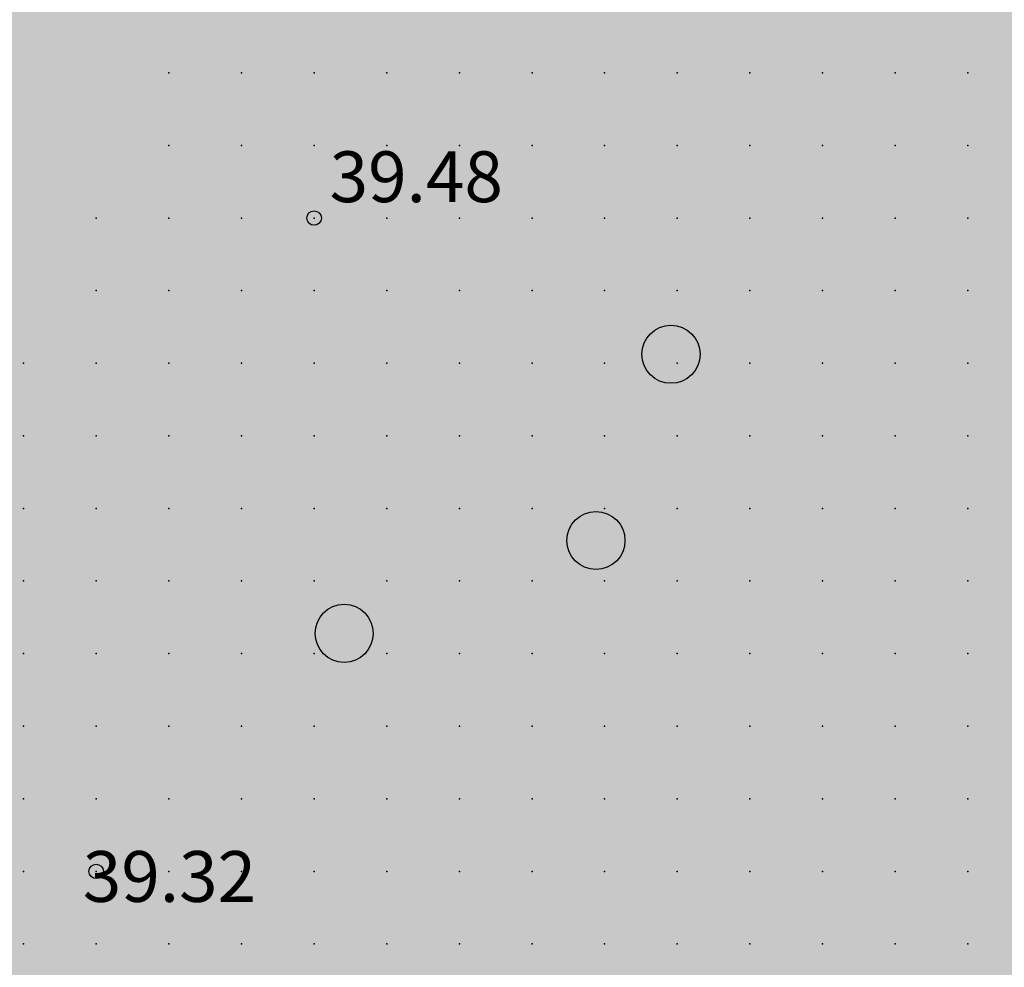
# Model space of a CAD drawing. Units: metres. Extents: x 552523 to 553899, y 6580715 to 6581355.
# Drawn here: x 553126 to 553140, y 6581044 to 6581057 of the extents above; entities that cross this region are included whole.
import ezdxf
from ezdxf.enums import TextEntityAlignment as Align

# ---------------------------------------------------------------- set-up
doc = ezdxf.new("R2010")
doc.units = ezdxf.units.M
doc.header["$LTSCALE"] = 50
doc.layers.get('0').update_dxf_attribs({"true_color": 0x000000})
doc.layers.add('A_KORGUS-EH2000', color=7, linetype='Continuous')
doc.layers.add('A_Piirang_Kuja', color=225, linetype='+_LINE')
for name, color, linetype, true_color in [('A_Lidar_only_maapind', 7, 'Continuous', 0x000000), ('A_xref', 7, 'Continuous', 0x000000), ('A_xref dendro', 7, 'Continuous', 0x000000), ('V_HALJASTUS', 7, 'Continuous', 0x729900)]:
    doc.layers.add(name, color=color, linetype=linetype, true_color=true_color)
doc.layers.add('K_Maakasutus MLK', color=7, linetype='Continuous', true_color=0x269900, transparency=0.5)
doc.styles.add('ITALIC', font='italic.shx')
doc.linetypes.add('+_LINE', pattern='A,0.5,-0.2,["+",Standard,S=0.1,R=0,X=-0.1,Y=-0.05],-0.2', length=0.9)

# ---------------------------------------------------------------- blocks, each defined once
blk = doc.blocks.new('METS')
at = {"color": 0, "linetype": 'Continuous', "lineweight": -2}
blk.add_circle((0, 0), 0.8, dxfattribs=at)
blk = doc.blocks.new('3_Tugiplaan Pärna tee 6 DP')
at = {"layer": 'A_Piirang_Kuja', "linetype": 'ByBlock', "ltscale": 10}
h = blk.add_hatch(dxfattribs=at)
h.set_pattern_fill('LINE', color=256, scale=0.4)
edge = h.paths.add_edge_path(flags=16)
edge.add_line((553120.248, 6580925.42), (553118.943, 6580926.397))
h.paths.add_polyline_path([(553135.275, 6580914.209), (553133.149, 6580912.783), (553149.821, 6580900.61), (553153.604, 6580900.951)], flags=16)
edge = h.paths.add_edge_path()
edge.add_line((553128.084, 6580914.2), (553126.282, 6580915.719))
edge.add_line((553126.282, 6580915.719), (553122.245, 6580918.91))
edge.add_line((553122.245, 6580918.91), (553116.527, 6580923.722))
edge.add_line((553116.527, 6580923.722), (553110.81, 6580928.533))
edge.add_line((553110.81, 6580928.533), (553100.35, 6580936.549))
edge.add_line((553100.35, 6580936.549), (553087.714, 6580944.177))
edge.add_line((553087.714, 6580944.177), (553080.675, 6580948.278))
edge.add_line((553080.675, 6580948.278), (553071.672, 6580950.46))
edge.add_line((553071.672, 6580950.46), (553054.017, 6580954.747))
edge.add_line((553054.017, 6580954.747), (553042.791, 6580957.282))
edge.add_line((553042.791, 6580957.282), (553043.336, 6580959.695))
edge.add_line((553043.336, 6580959.695), (553041.958, 6580959.826))
edge.add_line((553041.958, 6580959.826), (553041.653, 6580957.813))
edge.add_line((553041.653, 6580957.813), (553042.484, 6580955.289))
edge.add_line((553042.484, 6580955.289), (553041.578, 6580953.429))
edge.add_line((553041.578, 6580953.429), (553040.112, 6580952.852))
edge.add_line((553040.112, 6580952.852), (553033.095, 6580947.153))
edge.add_line((553033.095, 6580947.153), (553031.834, 6580948.705))
edge.add_line((553031.834, 6580948.705), (553039.091, 6580954.6))
edge.add_line((553039.091, 6580954.6), (553040.121, 6580955.005))
edge.add_line((553040.121, 6580955.005), (553040.33, 6580955.435))
edge.add_line((553040.33, 6580955.435), (553039.604, 6580957.641))
edge.add_line((553039.604, 6580957.641), (553040.265, 6580961.995))
edge.add_line((553040.265, 6580961.995), (553049.022, 6580961.165))
edge.add_line((553049.022, 6580961.165), (553050.832, 6580960.767))
edge.add_line((553050.832, 6580960.767), (553053.125, 6580960.932))
edge.add_line((553053.125, 6580960.932), (553059.76, 6581002.515))
edge.add_arc((553061.736, 6581002.204), 2, -9.1696, 171.037, ccw=False)
edge.add_line((553063.71, 6581001.885), (553057.222, 6580961.228))
edge.add_line((553057.222, 6580961.228), (553069.167, 6580962.088))
edge.add_line((553069.167, 6580962.088), (553067.607, 6580964.675))
edge.add_arc((553069.831, 6580965.439), 2.352, 105.4311, 198.9713, ccw=False)
edge.add_line((553069.205, 6580967.706), (553069.88, 6580991.139))
edge.add_arc((553070.88, 6580991.11), 1, -1.6516, 178.3484, ccw=False)
edge.add_line((553071.88, 6580991.081), (553071.195, 6580967.354))
edge.add_arc((553069.831, 6580965.439), 2.352, 36.1711, 54.5195, ccw=False)
edge.add_line((553071.729, 6580966.827), (553074.447, 6580961.868))
edge.add_line((553074.447, 6580961.868), (553099.726, 6580949.202))
edge.add_line((553099.726, 6580949.202), (553123.858, 6580930.232))
edge.add_line((553123.858, 6580930.232), (553157.412, 6580905.542))
edge.add_line((553157.412, 6580905.542), (553159.891, 6580905.802))
edge.add_line((553159.891, 6580905.802), (553160.105, 6580905.999))
edge.add_line((553160.105, 6580905.999), (553162.665, 6580904.019))
edge.add_line((553162.665, 6580904.019), (553163.922, 6580904.952))
edge.add_line((553163.922, 6580904.952), (553164.883, 6580906.11))
edge.add_line((553164.883, 6580906.11), (553165.603, 6580909.666))
edge.add_line((553165.603, 6580909.666), (553166.094, 6580921.637))
edge.add_line((553166.094, 6580921.637), (553166.423, 6580927.809))
edge.add_line((553166.423, 6580927.809), (553166.858, 6580937.973))
edge.add_line((553166.858, 6580937.973), (553167.341, 6580947.011))
edge.add_line((553167.341, 6580947.011), (553168.417, 6580960.305))
edge.add_line((553168.417, 6580960.305), (553168.897, 6580972.224))
edge.add_line((553168.897, 6580972.224), (553168.869, 6580977.644))
edge.add_line((553168.869, 6580977.644), (553167.437, 6580983.868))
edge.add_line((553167.437, 6580983.868), (553166.908, 6580987.183))
edge.add_line((553166.908, 6580987.183), (553167.592, 6580999.622))
edge.add_line((553167.592, 6580999.622), (553168.155, 6581011.174))
edge.add_line((553168.155, 6581011.174), (553168.296, 6581014.146))
edge.add_line((553168.296, 6581014.146), (553169.571, 6581020.224))
edge.add_line((553169.571, 6581020.224), (553171.202, 6581044.031))
edge.add_line((553171.202, 6581044.031), (553171.524, 6581050.009))
edge.add_line((553171.524, 6581050.009), (553171.611, 6581075.301))
edge.add_line((553171.611, 6581075.301), (553173.145, 6581112.133))
edge.add_line((553173.145, 6581112.133), (553175.137, 6581111.904))
edge.add_line((553175.137, 6581111.904), (553173.611, 6581075.256))
edge.add_line((553173.611, 6581075.256), (553173.524, 6581049.952))
edge.add_line((553173.524, 6581049.952), (553173.198, 6581043.909))
edge.add_line((553173.198, 6581043.909), (553171.557, 6581019.949))
edge.add_line((553171.557, 6581019.949), (553170.287, 6581013.892))
edge.add_line((553170.287, 6581013.892), (553170.153, 6581011.077))
edge.add_line((553170.153, 6581011.077), (553169.589, 6580999.518))
edge.add_line((553169.589, 6580999.518), (553168.916, 6580987.287))
edge.add_line((553168.916, 6580987.287), (553169.402, 6580984.25))
edge.add_line((553169.402, 6580984.25), (553170.868, 6580977.876))
edge.add_line((553170.868, 6580977.876), (553170.897, 6580972.189))
edge.add_line((553170.897, 6580972.189), (553170.414, 6580960.184))
edge.add_line((553170.414, 6580960.184), (553169.336, 6580946.877))
edge.add_line((553169.336, 6580946.877), (553168.855, 6580937.877))
edge.add_line((553168.855, 6580937.877), (553168.421, 6580927.713))
edge.add_line((553168.421, 6580927.713), (553168.092, 6580921.542))
edge.add_line((553168.092, 6580921.542), (553167.595, 6580909.425))
edge.add_line((553167.595, 6580909.425), (553166.744, 6580905.22))
edge.add_line((553166.744, 6580905.22), (553165.307, 6580903.49))
edge.add_line((553165.307, 6580903.49), (553163.652, 6580902.26))
edge.add_line((553163.652, 6580902.26), (553162.864, 6580901.675))
edge.add_line((553162.864, 6580901.675), (553170.983, 6580895.627))
edge.add_line((553170.983, 6580895.627), (553170.689, 6580889.912))
edge.add_line((553170.689, 6580889.912), (553159.062, 6580898.464))
edge.add_line((553159.062, 6580898.464), (553156.442, 6580895.825))
edge.add_line((553156.442, 6580895.825), (553161.311, 6580892.451))
edge.add_line((553161.311, 6580892.451), (553169.917, 6580886.487))
edge.add_line((553169.917, 6580886.487), (553171.002, 6580885.735))
edge.add_line((553171.002, 6580885.735), (553169.862, 6580884.092))
edge.add_line((553169.862, 6580884.092), (553168.778, 6580884.843))
edge.add_line((553168.778, 6580884.843), (553160.172, 6580890.807))
edge.add_line((553160.172, 6580890.807), (553155.011, 6580894.384))
edge.add_line((553155.011, 6580894.384), (553154.022, 6580893.388))
edge.add_arc((553152.593, 6580894.976), 2.136, 124.5857, 311.9746, ccw=False)
edge.add_line((553151.381, 6580896.735), (553147.907, 6580896.422))
edge.add_arc((553147.728, 6580898.414), 2, 113.5779, 275.1512, ccw=False)
edge.add_line((553146.928, 6580900.247), (553131.382, 6580911.596))
edge.add_line((553131.382, 6580911.596), (553122.299, 6580905.499))
edge.add_line((553122.299, 6580905.499), (553120.05, 6580908.807))
edge.add_line((553120.05, 6580908.807), (553128.084, 6580914.2))
at = {"layer": 'A_KORGUS-EH2000', "linetype": 'Continuous'}
for centre in [(553130.5, 6581054.5), (553127.5, 6581045.5)]:
    blk.add_circle(centre, 0.1, dxfattribs=at)
at = {"layer": 'A_Lidar_only_maapind', "ltscale": 0.5}
for p in [(553128.5, 6581056.5, 39.39), (553129.5, 6581056.5, 39.4), (553130.5, 6581056.5, 39.38), (553131.5, 6581056.5, 39.32), (553132.5, 6581056.5, 39.3), (553133.5, 6581056.5, 39.32), (553134.5, 6581056.5, 39.33), (553135.5, 6581056.5, 39.28), (553136.5, 6581056.5, 39.32), (553137.5, 6581056.5, 39.28), (553138.5, 6581056.5, 39.3), (553139.5, 6581056.5, 39.28), (553128.5, 6581055.5, 39.4), (553129.5, 6581055.5, 39.41), (553130.5, 6581055.5, 39.42), (553131.5, 6581055.5, 39.36), (553132.5, 6581055.5, 39.33), (553133.5, 6581055.5, 39.33), (553134.5, 6581055.5, 39.32), (553135.5, 6581055.5, 39.29), (553136.5, 6581055.5, 39.28), (553137.5, 6581055.5, 39.27), (553138.5, 6581055.5, 39.31), (553139.5, 6581055.5, 39.29), (553127.5, 6581054.5, 39.42), (553128.5, 6581054.5, 39.41), (553129.5, 6581054.5, 39.42), (553130.5, 6581054.5, 39.48), (553131.5, 6581054.5, 39.42), (553132.5, 6581054.5, 39.36), (553133.5, 6581054.5, 39.34), (553134.5, 6581054.5, 39.3), (553135.5, 6581054.5, 39.29), (553136.5, 6581054.5, 39.28), (553137.5, 6581054.5, 39.27), (553138.5, 6581054.5, 39.29), (553139.5, 6581054.5, 39.31), (553127.5, 6581053.5, 39.43), (553128.5, 6581053.5, 39.41), (553129.5, 6581053.5, 39.44), (553130.5, 6581053.5, 39.44), (553131.5, 6581053.5, 39.43), (553132.5, 6581053.5, 39.35), (553133.5, 6581053.5, 39.35), (553134.5, 6581053.5, 39.33), (553135.5, 6581053.5, 39.3), (553136.5, 6581053.5, 39.27), (553137.5, 6581053.5, 39.27), (553138.5, 6581053.5, 39.29), (553139.5, 6581053.5, 39.27), (553126.5, 6581052.5, 39.37), (553127.5, 6581052.5, 39.38), (553128.5, 6581052.5, 39.39), (553129.5, 6581052.5, 39.41), (553130.5, 6581052.5, 39.4), (553131.5, 6581052.5, 39.42), (553132.5, 6581052.5, 39.38), (553133.5, 6581052.5, 39.31), (553134.5, 6581052.5, 39.3), (553135.5, 6581052.5, 39.28), (553136.5, 6581052.5, 39.28), (553137.5, 6581052.5, 39.28), (553138.5, 6581052.5, 39.27), (553139.5, 6581052.5, 39.24), (553126.5, 6581051.5, 39.35), (553127.5, 6581051.5, 39.35), (553128.5, 6581051.5, 39.33), (553129.5, 6581051.5, 39.35), (553130.5, 6581051.5, 39.38), (553131.5, 6581051.5, 39.42), (553132.5, 6581051.5, 39.4), (553133.5, 6581051.5, 39.35), (553134.5, 6581051.5, 39.32), (553135.5, 6581051.5, 39.3), (553136.5, 6581051.5, 39.28), (553137.5, 6581051.5, 39.28), (553138.5, 6581051.5, 39.25), (553139.5, 6581051.5, 39.22), (553126.5, 6581050.5, 39.33), (553127.5, 6581050.5, 39.3), (553128.5, 6581050.5, 39.32), (553129.5, 6581050.5, 39.35), (553130.5, 6581050.5, 39.38), (553131.5, 6581050.5, 39.38), (553132.5, 6581050.5, 39.35), (553133.5, 6581050.5, 39.35), (553134.5, 6581050.5, 39.35), (553135.5, 6581050.5, 39.34), (553136.5, 6581050.5, 39.3), (553137.5, 6581050.5, 39.28), (553138.5, 6581050.5, 39.24), (553139.5, 6581050.5, 39.22), (553126.5, 6581049.5, 39.32), (553127.5, 6581049.5, 39.33), (553128.5, 6581049.5, 39.37), (553129.5, 6581049.5, 39.36), (553130.5, 6581049.5, 39.35), (553131.5, 6581049.5, 39.36), (553132.5, 6581049.5, 39.35), (553133.5, 6581049.5, 39.35), (553134.5, 6581049.5, 39.36), (553135.5, 6581049.5, 39.32), (553136.5, 6581049.5, 39.32), (553137.5, 6581049.5, 39.29), (553138.5, 6581049.5, 39.28), (553139.5, 6581049.5, 39.23), (553126.5, 6581048.5, 39.38), (553127.5, 6581048.5, 39.4), (553128.5, 6581048.5, 39.37), (553129.5, 6581048.5, 39.34), (553130.5, 6581048.5, 39.32), (553131.5, 6581048.5, 39.37), (553132.5, 6581048.5, 39.37), (553133.5, 6581048.5, 39.36), (553134.5, 6581048.5, 39.34), (553135.5, 6581048.5, 39.31), (553136.5, 6581048.5, 39.35), (553137.5, 6581048.5, 39.28), (553138.5, 6581048.5, 39.26), (553139.5, 6581048.5, 39.24), (553126.5, 6581047.5, 39.42), (553127.5, 6581047.5, 39.35), (553128.5, 6581047.5, 39.35), (553129.5, 6581047.5, 39.35), (553130.5, 6581047.5, 39.34), (553131.5, 6581047.5, 39.37), (553132.5, 6581047.5, 39.36), (553133.5, 6581047.5, 39.35), (553134.5, 6581047.5, 39.34), (553135.5, 6581047.5, 39.32), (553136.5, 6581047.5, 39.33), (553137.5, 6581047.5, 39.31), (553138.5, 6581047.5, 39.26), (553139.5, 6581047.5, 39.24), (553126.5, 6581046.5, 39.33), (553127.5, 6581046.5, 39.32), (553128.5, 6581046.5, 39.35), (553129.5, 6581046.5, 39.36), (553130.5, 6581046.5, 39.37), (553131.5, 6581046.5, 39.37), (553132.5, 6581046.5, 39.35), (553133.5, 6581046.5, 39.33), (553134.5, 6581046.5, 39.34), (553135.5, 6581046.5, 39.31), (553136.5, 6581046.5, 39.3), (553137.5, 6581046.5, 39.31), (553138.5, 6581046.5, 39.29), (553139.5, 6581046.5, 39.26), (553126.5, 6581045.5, 39.32), (553127.5, 6581045.5, 39.32), (553128.5, 6581045.5, 39.33), (553129.5, 6581045.5, 39.34), (553130.5, 6581045.5, 39.34), (553131.5, 6581045.5, 39.32), (553132.5, 6581045.5, 39.31), (553133.5, 6581045.5, 39.32), (553134.5, 6581045.5, 39.32), (553135.5, 6581045.5, 39.31), (553136.5, 6581045.5, 39.29), (553137.5, 6581045.5, 39.29), (553138.5, 6581045.5, 39.31), (553139.5, 6581045.5, 39.27), (553126.5, 6581044.5, 39.32), (553127.5, 6581044.5, 39.32), (553128.5, 6581044.5, 39.29), (553129.5, 6581044.5, 39.31), (553130.5, 6581044.5, 39.31), (553131.5, 6581044.5, 39.28), (553132.5, 6581044.5, 39.28), (553133.5, 6581044.5, 39.28), (553134.5, 6581044.5, 39.28), (553135.5, 6581044.5, 39.3), (553136.5, 6581044.5, 39.3), (553137.5, 6581044.5, 39.28), (553138.5, 6581044.5, 39.3), (553139.5, 6581044.5, 39.29)]:
    blk.add_point(p, dxfattribs=at)
at = {"layer": 'V_HALJASTUS', "xscale": 0.5, "yscale": 0.5, "zscale": 0.5}
for p in [(553135.413, 6581052.623), (553134.38, 6581050.058), (553130.914, 6581048.779)]:
    blk.add_blockref('METS', p, dxfattribs=at)
at = {"layer": 'A_KORGUS-EH2000', "style": 'ITALIC'}
for s, p in [(' 39.48 ', (553130.5, 6581054.5)), (' 39.32 ', (553127.102, 6581044.861))]:
    blk.add_text(s, height=0.7, dxfattribs=at).set_placement(p, align=Align.BOTTOM_LEFT)
blk = doc.blocks.new('Pärna tee 6 lõunaosa dendrojoonis')
at = {"layer": 'A_Piirang_Kuja', "linetype": 'ByBlock', "ltscale": 10}
h = blk.add_hatch(dxfattribs=at)
h.set_pattern_fill('LINE', color=256, scale=0.4)
edge = h.paths.add_edge_path(flags=16)
edge.add_line((553120.248, 6580925.42), (553118.943, 6580926.397))
h.paths.add_polyline_path([(553135.275, 6580914.209), (553133.149, 6580912.783), (553149.821, 6580900.61), (553153.604, 6580900.951)], flags=16)
edge = h.paths.add_edge_path()
edge.add_line((553128.392, 6580913.94), (553126.282, 6580915.719))
edge.add_line((553126.282, 6580915.719), (553122.245, 6580918.91))
edge.add_line((553122.245, 6580918.91), (553116.527, 6580923.722))
edge.add_line((553116.527, 6580923.722), (553110.81, 6580928.533))
edge.add_line((553110.81, 6580928.533), (553100.35, 6580936.549))
edge.add_line((553100.35, 6580936.549), (553087.714, 6580944.177))
edge.add_line((553087.714, 6580944.177), (553080.675, 6580948.278))
edge.add_line((553080.675, 6580948.278), (553071.672, 6580950.46))
edge.add_line((553071.672, 6580950.46), (553054.017, 6580954.747))
edge.add_line((553054.017, 6580954.747), (553042.791, 6580957.282))
edge.add_line((553042.791, 6580957.282), (553043.336, 6580959.695))
edge.add_line((553043.336, 6580959.695), (553041.958, 6580959.826))
edge.add_line((553041.958, 6580959.826), (553041.653, 6580957.813))
edge.add_line((553041.653, 6580957.813), (553042.484, 6580955.289))
edge.add_line((553042.484, 6580955.289), (553041.578, 6580953.429))
edge.add_line((553041.578, 6580953.429), (553040.112, 6580952.852))
edge.add_line((553040.112, 6580952.852), (553033.095, 6580947.153))
edge.add_line((553033.095, 6580947.153), (553031.834, 6580948.705))
edge.add_line((553031.834, 6580948.705), (553039.091, 6580954.6))
edge.add_line((553039.091, 6580954.6), (553040.121, 6580955.005))
edge.add_line((553040.121, 6580955.005), (553040.33, 6580955.435))
edge.add_line((553040.33, 6580955.435), (553039.604, 6580957.641))
edge.add_line((553039.604, 6580957.641), (553040.265, 6580961.995))
edge.add_line((553040.265, 6580961.995), (553049.022, 6580961.165))
edge.add_line((553049.022, 6580961.165), (553050.832, 6580960.767))
edge.add_line((553050.832, 6580960.767), (553053.125, 6580960.932))
edge.add_line((553053.125, 6580960.932), (553059.76, 6581002.515))
edge.add_arc((553061.736, 6581002.204), 2, -9.1696, 171.037, ccw=False)
edge.add_line((553063.71, 6581001.885), (553057.222, 6580961.228))
edge.add_line((553057.222, 6580961.228), (553069.167, 6580962.088))
edge.add_line((553069.167, 6580962.088), (553067.607, 6580964.675))
edge.add_arc((553069.831, 6580965.439), 2.352, 105.4311, 198.9713, ccw=False)
edge.add_line((553069.205, 6580967.706), (553069.88, 6580991.139))
edge.add_arc((553070.88, 6580991.11), 1, -1.6516, 178.3484, ccw=False)
edge.add_line((553071.88, 6580991.081), (553071.195, 6580967.354))
edge.add_arc((553069.831, 6580965.439), 2.352, 36.1711, 54.5195, ccw=False)
edge.add_line((553071.729, 6580966.827), (553074.447, 6580961.868))
edge.add_line((553074.447, 6580961.868), (553099.726, 6580949.202))
edge.add_line((553099.726, 6580949.202), (553123.858, 6580930.232))
edge.add_line((553123.858, 6580930.232), (553157.412, 6580905.542))
edge.add_line((553157.412, 6580905.542), (553159.891, 6580905.802))
edge.add_line((553159.891, 6580905.802), (553160.105, 6580905.999))
edge.add_line((553160.105, 6580905.999), (553162.665, 6580904.019))
edge.add_line((553162.665, 6580904.019), (553163.922, 6580904.952))
edge.add_line((553163.922, 6580904.952), (553164.883, 6580906.11))
edge.add_line((553164.883, 6580906.11), (553165.603, 6580909.666))
edge.add_line((553165.603, 6580909.666), (553166.094, 6580921.637))
edge.add_line((553166.094, 6580921.637), (553166.423, 6580927.809))
edge.add_line((553166.423, 6580927.809), (553166.858, 6580937.973))
edge.add_line((553166.858, 6580937.973), (553167.341, 6580947.011))
edge.add_line((553167.341, 6580947.011), (553168.417, 6580960.305))
edge.add_line((553168.417, 6580960.305), (553168.897, 6580972.224))
edge.add_line((553168.897, 6580972.224), (553168.869, 6580977.644))
edge.add_line((553168.869, 6580977.644), (553167.437, 6580983.868))
edge.add_line((553167.437, 6580983.868), (553166.908, 6580987.183))
edge.add_line((553166.908, 6580987.183), (553167.592, 6580999.622))
edge.add_line((553167.592, 6580999.622), (553168.155, 6581011.174))
edge.add_line((553168.155, 6581011.174), (553168.296, 6581014.146))
edge.add_line((553168.296, 6581014.146), (553169.571, 6581020.224))
edge.add_line((553169.571, 6581020.224), (553171.202, 6581044.031))
edge.add_line((553171.202, 6581044.031), (553171.524, 6581050.009))
edge.add_line((553171.524, 6581050.009), (553171.611, 6581075.301))
edge.add_line((553171.611, 6581075.301), (553173.145, 6581112.133))
edge.add_line((553173.145, 6581112.133), (553175.137, 6581111.904))
edge.add_line((553175.137, 6581111.904), (553173.611, 6581075.256))
edge.add_line((553173.611, 6581075.256), (553173.524, 6581049.952))
edge.add_line((553173.524, 6581049.952), (553173.198, 6581043.909))
edge.add_line((553173.198, 6581043.909), (553171.557, 6581019.949))
edge.add_line((553171.557, 6581019.949), (553170.287, 6581013.892))
edge.add_line((553170.287, 6581013.892), (553170.153, 6581011.077))
edge.add_line((553170.153, 6581011.077), (553169.589, 6580999.518))
edge.add_line((553169.589, 6580999.518), (553168.916, 6580987.287))
edge.add_line((553168.916, 6580987.287), (553169.402, 6580984.25))
edge.add_line((553169.402, 6580984.25), (553170.868, 6580977.876))
edge.add_line((553170.868, 6580977.876), (553170.897, 6580972.189))
edge.add_line((553170.897, 6580972.189), (553170.414, 6580960.184))
edge.add_line((553170.414, 6580960.184), (553169.336, 6580946.877))
edge.add_line((553169.336, 6580946.877), (553168.855, 6580937.877))
edge.add_line((553168.855, 6580937.877), (553168.421, 6580927.713))
edge.add_line((553168.421, 6580927.713), (553168.092, 6580921.542))
edge.add_line((553168.092, 6580921.542), (553167.595, 6580909.425))
edge.add_line((553167.595, 6580909.425), (553166.744, 6580905.22))
edge.add_line((553166.744, 6580905.22), (553165.307, 6580903.49))
edge.add_line((553165.307, 6580903.49), (553163.652, 6580902.26))
edge.add_line((553163.652, 6580902.26), (553162.864, 6580901.675))
edge.add_line((553162.864, 6580901.675), (553170.983, 6580895.627))
edge.add_line((553170.983, 6580895.627), (553170.689, 6580889.912))
edge.add_line((553170.689, 6580889.912), (553159.062, 6580898.464))
edge.add_line((553159.062, 6580898.464), (553156.442, 6580895.825))
edge.add_line((553156.442, 6580895.825), (553161.311, 6580892.451))
edge.add_line((553161.311, 6580892.451), (553169.917, 6580886.487))
edge.add_line((553169.917, 6580886.487), (553171.002, 6580885.735))
edge.add_line((553171.002, 6580885.735), (553169.862, 6580884.092))
edge.add_line((553169.862, 6580884.092), (553168.778, 6580884.843))
edge.add_line((553168.778, 6580884.843), (553160.172, 6580890.807))
edge.add_line((553160.172, 6580890.807), (553155.011, 6580894.384))
edge.add_line((553155.011, 6580894.384), (553154.022, 6580893.388))
edge.add_arc((553152.593, 6580894.976), 2.136, 124.5857, 311.9746, ccw=False)
edge.add_line((553151.381, 6580896.735), (553147.907, 6580896.422))
edge.add_arc((553147.728, 6580898.414), 2, 113.5779, 275.1512, ccw=False)
edge.add_line((553146.928, 6580900.247), (553131.382, 6580911.596))
edge.add_line((553131.382, 6580911.596), (553122.299, 6580905.499))
edge.add_line((553122.299, 6580905.499), (553120.05, 6580908.807))
edge.add_line((553120.05, 6580908.807), (553128.084, 6580914.2))
at = {"layer": 'A_KORGUS-EH2000', "color": 251, "linetype": 'Continuous'}
for centre in [(553130.5, 6581054.5), (553127.5, 6581045.5)]:
    blk.add_circle(centre, 0.1, dxfattribs=at)
at = {"layer": 'A_Lidar_only_maapind', "ltscale": 0.5}
for p in [(553128.5, 6581056.5, 39.39), (553129.5, 6581056.5, 39.4), (553130.5, 6581056.5, 39.38), (553131.5, 6581056.5, 39.32), (553132.5, 6581056.5, 39.3), (553133.5, 6581056.5, 39.32), (553134.5, 6581056.5, 39.33), (553135.5, 6581056.5, 39.28), (553136.5, 6581056.5, 39.32), (553137.5, 6581056.5, 39.28), (553138.5, 6581056.5, 39.3), (553139.5, 6581056.5, 39.28), (553128.5, 6581055.5, 39.4), (553129.5, 6581055.5, 39.41), (553130.5, 6581055.5, 39.42), (553131.5, 6581055.5, 39.36), (553132.5, 6581055.5, 39.33), (553133.5, 6581055.5, 39.33), (553134.5, 6581055.5, 39.32), (553135.5, 6581055.5, 39.29), (553136.5, 6581055.5, 39.28), (553137.5, 6581055.5, 39.27), (553138.5, 6581055.5, 39.31), (553139.5, 6581055.5, 39.29), (553127.5, 6581054.5, 39.42), (553128.5, 6581054.5, 39.41), (553129.5, 6581054.5, 39.42), (553130.5, 6581054.5, 39.48), (553131.5, 6581054.5, 39.42), (553132.5, 6581054.5, 39.36), (553133.5, 6581054.5, 39.34), (553134.5, 6581054.5, 39.3), (553135.5, 6581054.5, 39.29), (553136.5, 6581054.5, 39.28), (553137.5, 6581054.5, 39.27), (553138.5, 6581054.5, 39.29), (553139.5, 6581054.5, 39.31), (553127.5, 6581053.5, 39.43), (553128.5, 6581053.5, 39.41), (553129.5, 6581053.5, 39.44), (553130.5, 6581053.5, 39.44), (553131.5, 6581053.5, 39.43), (553132.5, 6581053.5, 39.35), (553133.5, 6581053.5, 39.35), (553134.5, 6581053.5, 39.33), (553135.5, 6581053.5, 39.3), (553136.5, 6581053.5, 39.27), (553137.5, 6581053.5, 39.27), (553138.5, 6581053.5, 39.29), (553139.5, 6581053.5, 39.27), (553126.5, 6581052.5, 39.37), (553127.5, 6581052.5, 39.38), (553128.5, 6581052.5, 39.39), (553129.5, 6581052.5, 39.41), (553130.5, 6581052.5, 39.4), (553131.5, 6581052.5, 39.42), (553132.5, 6581052.5, 39.38), (553133.5, 6581052.5, 39.31), (553134.5, 6581052.5, 39.3), (553135.5, 6581052.5, 39.28), (553136.5, 6581052.5, 39.28), (553137.5, 6581052.5, 39.28), (553138.5, 6581052.5, 39.27), (553139.5, 6581052.5, 39.24), (553126.5, 6581051.5, 39.35), (553127.5, 6581051.5, 39.35), (553128.5, 6581051.5, 39.33), (553129.5, 6581051.5, 39.35), (553130.5, 6581051.5, 39.38), (553131.5, 6581051.5, 39.42), (553132.5, 6581051.5, 39.4), (553133.5, 6581051.5, 39.35), (553134.5, 6581051.5, 39.32), (553135.5, 6581051.5, 39.3), (553136.5, 6581051.5, 39.28), (553137.5, 6581051.5, 39.28), (553138.5, 6581051.5, 39.25), (553139.5, 6581051.5, 39.22), (553126.5, 6581050.5, 39.33), (553127.5, 6581050.5, 39.3), (553128.5, 6581050.5, 39.32), (553129.5, 6581050.5, 39.35), (553130.5, 6581050.5, 39.38), (553131.5, 6581050.5, 39.38), (553132.5, 6581050.5, 39.35), (553133.5, 6581050.5, 39.35), (553134.5, 6581050.5, 39.35), (553135.5, 6581050.5, 39.34), (553136.5, 6581050.5, 39.3), (553137.5, 6581050.5, 39.28), (553138.5, 6581050.5, 39.24), (553139.5, 6581050.5, 39.22), (553126.5, 6581049.5, 39.32), (553127.5, 6581049.5, 39.33), (553128.5, 6581049.5, 39.37), (553129.5, 6581049.5, 39.36), (553130.5, 6581049.5, 39.35), (553131.5, 6581049.5, 39.36), (553132.5, 6581049.5, 39.35), (553133.5, 6581049.5, 39.35), (553134.5, 6581049.5, 39.36), (553135.5, 6581049.5, 39.32), (553136.5, 6581049.5, 39.32), (553137.5, 6581049.5, 39.29), (553138.5, 6581049.5, 39.28), (553139.5, 6581049.5, 39.23), (553126.5, 6581048.5, 39.38), (553127.5, 6581048.5, 39.4), (553128.5, 6581048.5, 39.37), (553129.5, 6581048.5, 39.34), (553130.5, 6581048.5, 39.32), (553131.5, 6581048.5, 39.37), (553132.5, 6581048.5, 39.37), (553133.5, 6581048.5, 39.36), (553134.5, 6581048.5, 39.34), (553135.5, 6581048.5, 39.31), (553136.5, 6581048.5, 39.35), (553137.5, 6581048.5, 39.28), (553138.5, 6581048.5, 39.26), (553139.5, 6581048.5, 39.24), (553126.5, 6581047.5, 39.42), (553127.5, 6581047.5, 39.35), (553128.5, 6581047.5, 39.35), (553129.5, 6581047.5, 39.35), (553130.5, 6581047.5, 39.34), (553131.5, 6581047.5, 39.37), (553132.5, 6581047.5, 39.36), (553133.5, 6581047.5, 39.35), (553134.5, 6581047.5, 39.34), (553135.5, 6581047.5, 39.32), (553136.5, 6581047.5, 39.33), (553137.5, 6581047.5, 39.31), (553138.5, 6581047.5, 39.26), (553139.5, 6581047.5, 39.24), (553126.5, 6581046.5, 39.33), (553127.5, 6581046.5, 39.32), (553128.5, 6581046.5, 39.35), (553129.5, 6581046.5, 39.36), (553130.5, 6581046.5, 39.37), (553131.5, 6581046.5, 39.37), (553132.5, 6581046.5, 39.35), (553133.5, 6581046.5, 39.33), (553134.5, 6581046.5, 39.34), (553135.5, 6581046.5, 39.31), (553136.5, 6581046.5, 39.3), (553137.5, 6581046.5, 39.31), (553138.5, 6581046.5, 39.29), (553139.5, 6581046.5, 39.26), (553126.5, 6581045.5, 39.32), (553127.5, 6581045.5, 39.32), (553128.5, 6581045.5, 39.33), (553129.5, 6581045.5, 39.34), (553130.5, 6581045.5, 39.34), (553131.5, 6581045.5, 39.32), (553132.5, 6581045.5, 39.31), (553133.5, 6581045.5, 39.32), (553134.5, 6581045.5, 39.32), (553135.5, 6581045.5, 39.31), (553136.5, 6581045.5, 39.29), (553137.5, 6581045.5, 39.29), (553138.5, 6581045.5, 39.31), (553139.5, 6581045.5, 39.27), (553126.5, 6581044.5, 39.32), (553127.5, 6581044.5, 39.32), (553128.5, 6581044.5, 39.29), (553129.5, 6581044.5, 39.31), (553130.5, 6581044.5, 39.31), (553131.5, 6581044.5, 39.28), (553132.5, 6581044.5, 39.28), (553133.5, 6581044.5, 39.28), (553134.5, 6581044.5, 39.28), (553135.5, 6581044.5, 39.3), (553136.5, 6581044.5, 39.3), (553137.5, 6581044.5, 39.28), (553138.5, 6581044.5, 39.3), (553139.5, 6581044.5, 39.29)]:
    blk.add_point(p, dxfattribs=at)
at = {"layer": 'V_HALJASTUS', "color": 251, "xscale": 0.5, "yscale": 0.5, "zscale": 0.5}
for p in [(553135.413, 6581052.623), (553134.38, 6581050.058), (553130.914, 6581048.779)]:
    blk.add_blockref('METS', p, dxfattribs=at)
at = {"layer": 'A_KORGUS-EH2000', "color": 251, "style": 'ITALIC'}
for s, p in [(' 39.48 ', (553130.5, 6581054.5)), (' 39.32 ', (553127.102, 6581044.861))]:
    blk.add_text(s, height=0.7, dxfattribs=at).set_placement(p, align=Align.BOTTOM_LEFT)

msp = doc.modelspace()

# ---------------------------------------------------------------- hatches: boundary and pattern name
at = {"layer": 'K_Maakasutus MLK', "ltscale": 0.1}
msp.add_hatch(color=256, dxfattribs=at).paths.add_polyline_path([(553162.71119, 6581242.11201), (553180.2, 6581241.45), (553175.11, 6581153.7), (553166.75729, 6580974.35788), (553097.31845, 6580974.35788), (553101.79351, 6581025.61937)])

# ---------------------------------------------------------------- linework, layer by layer
at = {"layer": 'A_Lidar_only_maapind'}
for p in [(553128.5, 6581056.5, 39.39), (553129.5, 6581056.5, 39.4), (553130.5, 6581056.5, 39.38), (553131.5, 6581056.5, 39.32), (553132.5, 6581056.5, 39.3), (553133.5, 6581056.5, 39.32), (553134.5, 6581056.5, 39.33), (553135.5, 6581056.5, 39.28), (553136.5, 6581056.5, 39.32), (553137.5, 6581056.5, 39.28), (553138.5, 6581056.5, 39.3), (553139.5, 6581056.5, 39.28), (553128.5, 6581055.5, 39.4), (553129.5, 6581055.5, 39.41), (553130.5, 6581055.5, 39.42), (553131.5, 6581055.5, 39.36), (553132.5, 6581055.5, 39.33), (553133.5, 6581055.5, 39.33), (553134.5, 6581055.5, 39.32), (553135.5, 6581055.5, 39.29), (553136.5, 6581055.5, 39.28), (553137.5, 6581055.5, 39.27), (553138.5, 6581055.5, 39.31), (553139.5, 6581055.5, 39.29), (553127.5, 6581054.5, 39.42), (553128.5, 6581054.5, 39.41), (553129.5, 6581054.5, 39.42), (553130.5, 6581054.5, 39.48), (553131.5, 6581054.5, 39.42), (553132.5, 6581054.5, 39.36), (553133.5, 6581054.5, 39.34), (553134.5, 6581054.5, 39.3), (553135.5, 6581054.5, 39.29), (553136.5, 6581054.5, 39.28), (553137.5, 6581054.5, 39.27), (553138.5, 6581054.5, 39.29), (553139.5, 6581054.5, 39.31), (553127.5, 6581053.5, 39.43), (553128.5, 6581053.5, 39.41), (553129.5, 6581053.5, 39.44), (553130.5, 6581053.5, 39.44), (553131.5, 6581053.5, 39.43), (553132.5, 6581053.5, 39.35), (553133.5, 6581053.5, 39.35), (553134.5, 6581053.5, 39.33), (553135.5, 6581053.5, 39.3), (553136.5, 6581053.5, 39.27), (553137.5, 6581053.5, 39.27), (553138.5, 6581053.5, 39.29), (553139.5, 6581053.5, 39.27), (553126.5, 6581052.5, 39.37), (553127.5, 6581052.5, 39.38), (553128.5, 6581052.5, 39.39), (553129.5, 6581052.5, 39.41), (553130.5, 6581052.5, 39.4), (553131.5, 6581052.5, 39.42), (553132.5, 6581052.5, 39.38), (553133.5, 6581052.5, 39.31), (553134.5, 6581052.5, 39.3), (553135.5, 6581052.5, 39.28), (553136.5, 6581052.5, 39.28), (553137.5, 6581052.5, 39.28), (553138.5, 6581052.5, 39.27), (553139.5, 6581052.5, 39.24), (553126.5, 6581051.5, 39.35), (553127.5, 6581051.5, 39.35), (553128.5, 6581051.5, 39.33), (553129.5, 6581051.5, 39.35), (553130.5, 6581051.5, 39.38), (553131.5, 6581051.5, 39.42), (553132.5, 6581051.5, 39.4), (553133.5, 6581051.5, 39.35), (553134.5, 6581051.5, 39.32), (553135.5, 6581051.5, 39.3), (553136.5, 6581051.5, 39.28), (553137.5, 6581051.5, 39.28), (553138.5, 6581051.5, 39.25), (553139.5, 6581051.5, 39.22), (553126.5, 6581050.5, 39.33), (553127.5, 6581050.5, 39.3), (553128.5, 6581050.5, 39.32), (553129.5, 6581050.5, 39.35), (553130.5, 6581050.5, 39.38), (553131.5, 6581050.5, 39.38), (553132.5, 6581050.5, 39.35), (553133.5, 6581050.5, 39.35), (553134.5, 6581050.5, 39.35), (553135.5, 6581050.5, 39.34), (553136.5, 6581050.5, 39.3), (553137.5, 6581050.5, 39.28), (553138.5, 6581050.5, 39.24), (553139.5, 6581050.5, 39.22), (553126.5, 6581049.5, 39.32), (553127.5, 6581049.5, 39.33), (553128.5, 6581049.5, 39.37), (553129.5, 6581049.5, 39.36), (553130.5, 6581049.5, 39.35), (553131.5, 6581049.5, 39.36), (553132.5, 6581049.5, 39.35), (553133.5, 6581049.5, 39.35), (553134.5, 6581049.5, 39.36), (553135.5, 6581049.5, 39.32), (553136.5, 6581049.5, 39.32), (553137.5, 6581049.5, 39.29), (553138.5, 6581049.5, 39.28), (553139.5, 6581049.5, 39.23), (553126.5, 6581048.5, 39.38), (553127.5, 6581048.5, 39.4), (553128.5, 6581048.5, 39.37), (553129.5, 6581048.5, 39.34), (553130.5, 6581048.5, 39.32), (553131.5, 6581048.5, 39.37), (553132.5, 6581048.5, 39.37), (553133.5, 6581048.5, 39.36), (553134.5, 6581048.5, 39.34), (553135.5, 6581048.5, 39.31), (553136.5, 6581048.5, 39.35), (553137.5, 6581048.5, 39.28), (553138.5, 6581048.5, 39.26), (553139.5, 6581048.5, 39.24), (553126.5, 6581047.5, 39.42), (553127.5, 6581047.5, 39.35), (553128.5, 6581047.5, 39.35), (553129.5, 6581047.5, 39.35), (553130.5, 6581047.5, 39.34), (553131.5, 6581047.5, 39.37), (553132.5, 6581047.5, 39.36), (553133.5, 6581047.5, 39.35), (553134.5, 6581047.5, 39.34), (553135.5, 6581047.5, 39.32), (553136.5, 6581047.5, 39.33), (553137.5, 6581047.5, 39.31), (553138.5, 6581047.5, 39.26), (553139.5, 6581047.5, 39.24), (553126.5, 6581046.5, 39.33), (553127.5, 6581046.5, 39.32), (553128.5, 6581046.5, 39.35), (553129.5, 6581046.5, 39.36), (553130.5, 6581046.5, 39.37), (553131.5, 6581046.5, 39.37), (553132.5, 6581046.5, 39.35), (553133.5, 6581046.5, 39.33), (553134.5, 6581046.5, 39.34), (553135.5, 6581046.5, 39.31), (553136.5, 6581046.5, 39.3), (553137.5, 6581046.5, 39.31), (553138.5, 6581046.5, 39.29), (553139.5, 6581046.5, 39.26), (553126.5, 6581045.5, 39.32), (553127.5, 6581045.5, 39.32), (553128.5, 6581045.5, 39.33), (553129.5, 6581045.5, 39.34), (553130.5, 6581045.5, 39.34), (553131.5, 6581045.5, 39.32), (553132.5, 6581045.5, 39.31), (553133.5, 6581045.5, 39.32), (553134.5, 6581045.5, 39.32), (553135.5, 6581045.5, 39.31), (553136.5, 6581045.5, 39.29), (553137.5, 6581045.5, 39.29), (553138.5, 6581045.5, 39.31), (553139.5, 6581045.5, 39.27), (553126.5, 6581044.5, 39.32), (553127.5, 6581044.5, 39.32), (553128.5, 6581044.5, 39.29), (553129.5, 6581044.5, 39.31), (553130.5, 6581044.5, 39.31), (553131.5, 6581044.5, 39.28), (553132.5, 6581044.5, 39.28), (553133.5, 6581044.5, 39.28), (553134.5, 6581044.5, 39.28), (553135.5, 6581044.5, 39.3), (553136.5, 6581044.5, 39.3), (553137.5, 6581044.5, 39.28), (553138.5, 6581044.5, 39.3), (553139.5, 6581044.5, 39.29)]:
    msp.add_point(p, dxfattribs=at)

# ---------------------------------------------------------------- block references
at = {"layer": 'A_xref'}
msp.add_blockref('3_Tugiplaan Pärna tee 6 DP', (0, 0), dxfattribs=at)
at = {"layer": 'A_xref dendro', "ltscale": 0.5}
msp.add_blockref('Pärna tee 6 lõunaosa dendrojoonis', (0, 0), dxfattribs=at)

doc.saveas('drawing.dxf')
